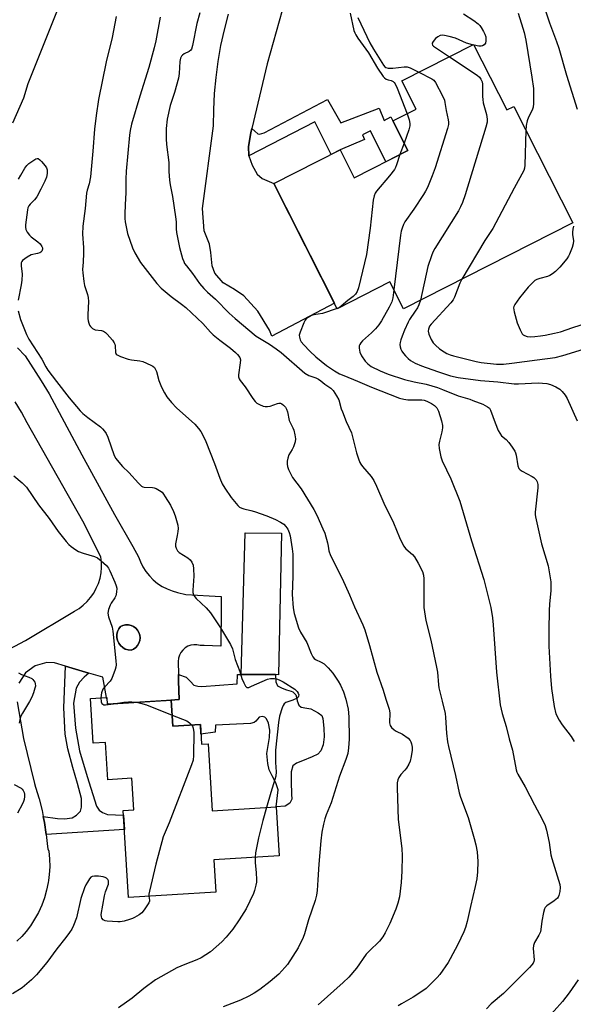
# Model space of a CAD drawing. Units: inches. Extents: x 1225766 to 1231766, y 517457 to 521457.
# Drawn here: x 1226497 to 1226700, y 517748 to 518107 of the extents above; entities that cross this region are included whole.
import ezdxf

# ---------------------------------------------------------------- set-up
doc = ezdxf.new("R2010")
doc.units = ezdxf.units.IN
doc.header["$MEASUREMENT"] = 0
for name, color, linetype in [('BLDG-Footprint', 5, 'Continuous'), ('CULTRL-Pad', 6, 'Continuous'), ('TRANS-Driveway', 251, 'Continuous'), ('TRANS-Non Street Sidewalk', 7, 'Continuous'), ('TRANS-Road', 130, 'Continuous'), ('Undefined', 1, 'Continuous')]:
    doc.layers.add(name, color=color, linetype=linetype)

msp = doc.modelspace()

# ---------------------------------------------------------------- linework, layer by layer
at = {"layer": 'BLDG-Footprint'}
for points, elevation in [([(1226663.26, 518098.35), (1226675.38, 518074.43), (1226677.93, 518075.72), (1226699.51, 518033.15), (1226637.6, 518001.77), (1226632.62, 518011.58), (1226613.34, 518001.8), (1226590.17, 518047.5), (1226614.43, 518059.8), (1226619.6, 518049.6), (1226639.21, 518059.55), (1226633.72, 518070.38), (1226642.29, 518074.72), (1226637.04, 518085.06)], 394.6), ([(1226529.05, 517859.79), (1226529.2, 517857.34), (1226552.67, 517858.77), (1226553.25, 517849.27), (1226563.31, 517849.88), (1226563.74, 517842.73), (1226566.14, 517842.88), (1226567.63, 517818.37), (1226591.06, 517819.8), (1226592.16, 517801.88), (1226568.28, 517800.42), (1226569, 517788.69), (1226537.03, 517786.74), (1226535.09, 517818.43), (1226538.93, 517818.67), (1226538.22, 517830.25), (1226529.44, 517829.72), (1226528.61, 517843.32), (1226524.15, 517843.05), (1226523.15, 517859.43)], 406.08)]:
    msp.add_lwpolyline(points, close=True, dxfattribs=dict(at, elevation=elevation))
at = {"layer": 'CULTRL-Pad'}
for points in [[(1226590.8, 517868.1), (1226578.19, 517868.12), (1226579.75, 517919.95), (1226593, 517919.84), (1226591.88, 517868.09)], [(1226538.87, 517877.4), (1226537.96, 517876.99), (1226536.88, 517877.12), (1226535.85, 517877.46), (1226534.91, 517878.01), (1226534.1, 517878.74), (1226533.47, 517879.62), (1226533.03, 517880.62), (1226532.8, 517881.68), (1226532.79, 517882.77), (1226533.02, 517883.83), (1226533.45, 517884.83), (1226534.08, 517885.71), (1226535, 517886.12), (1226535.98, 517886.33), (1226536.98, 517886.33), (1226537.96, 517886.12), (1226538.88, 517885.71), (1226539.69, 517885.12), (1226540.36, 517884.37), (1226540.86, 517883.5), (1226541.17, 517882.55), (1226541.28, 517881.55), (1226541.17, 517880.56), (1226540.86, 517879.6), (1226540.36, 517878.73), (1226539.69, 517877.99)], [(1226590.8, 517868.1), (1226590.87, 517865.49), (1226591.53, 517864.02), (1226593.28, 517863.12), (1226594.83, 517862.51), (1226596.58, 517862.09), (1226597.16, 517861.8), (1226598.22, 517860.71), (1226598.6, 517859.34), (1226598.68, 517858.55), (1226599.35, 517856.98), (1226600.12, 517856.19), (1226602.26, 517855.87), (1226603.72, 517855.66), (1226606.44, 517854.16), (1226607.69, 517853.16), (1226608.07, 517852.09), (1226608.41, 517848.57), (1226608.56, 517845.35), (1226608.23, 517842.52), (1226607.42, 517840.29), (1226606.33, 517839.03), (1226604.26, 517838.08), (1226600.63, 517836.67), (1226598.47, 517835.82), (1226597.09, 517834.76), (1226596.58, 517832.62), (1226596.53, 517828.91), (1226596.66, 517824.42), (1226596.73, 517822.66), (1226596.03, 517821.11), (1226594.36, 517820.06), (1226591.06, 517819.8), (1226591.8, 517825.98), (1226590.96, 517828.62), (1226589.53, 517831.18), (1226588.48, 517833.34), (1226587.93, 517835.59), (1226587.59, 517839.31), (1226588.22, 517843.01), (1226588.54, 517845.15), (1226588.68, 517847.88), (1226588.23, 517850.42), (1226587.56, 517851.99), (1226586.89, 517852.59), (1226585.91, 517852.79), (1226584.84, 517852.61), (1226584.24, 517851.84), (1226583.55, 517851.07), (1226583.05, 517850.59), (1226581.68, 517850.31), (1226568.79, 517849.61), (1226568.75, 517847.07), (1226563.52, 517846.31), (1226563.31, 517849.88), (1226553.25, 517849.27), (1226552.67, 517858.77), (1226550.89, 517858.67), (1226555.56, 517859.08), (1226555.32, 517865.76), (1226555.28, 517868.11), (1226558.09, 517867.19), (1226559.73, 517865.61), (1226560.98, 517864.32), (1226562.34, 517863.91), (1226563.81, 517863.8), (1226576.8, 517864.7), (1226576.94, 517868.11), (1226578.19, 517868.12)]]:
    msp.add_lwpolyline(points, close=True, dxfattribs=at)
at = {"layer": 'TRANS-Driveway'}
msp.add_lwpolyline([(1226593.24, 518110.72), (1226587.73, 518091.3), (1226582.13, 518067.67), (1226581.75, 518066.08), (1226580.97, 518060.99), (1226581.09, 518057.61), (1226582.2, 518054.2), (1226584.05, 518050.99), (1226585.87, 518049.35), (1226590.17, 518047.5), (1226612.32, 518003.82), (1226589.44, 517991.79), (1226588.62, 517994), (1226584.31, 518000.89), (1226579.26, 518006.46), (1226575.75, 518008.82), (1226571.63, 518011.2), (1226568.55, 518014.75), (1226567.68, 518017.47), (1226567.14, 518022.36), (1226566.69, 518025.42), (1226564.68, 518030.21), (1226564.14, 518038.4), (1226568.16, 518068.58), (1226568.22, 518074.49), (1226568.52, 518080.39), (1226569.06, 518086.27), (1226569.83, 518092.13), (1226570.85, 518097.95), (1226572.09, 518103.72), (1226573.58, 518109.44)], dxfattribs=at)
at = {"layer": 'TRANS-Non Street Sidewalk'}
for points in [[(1226581.09, 518057.61), (1226580.97, 518060.99), (1226581.75, 518066.08), (1226582.13, 518067.67), (1226584.3, 518065.7), (1226584.89, 518065.59), (1226586.66, 518066.06), (1226609.78, 518078.16), (1226614.65, 518069.7), (1226628.7, 518075.08), (1226630.49, 518070.56), (1226632.95, 518071.9), (1226633.72, 518070.38), (1226639.21, 518059.55), (1226631.14, 518055.46), (1226625.55, 518066.79), (1226622.6, 518065.26), (1226623.36, 518063.59), (1226614.43, 518059.8), (1226611.17, 518058.15), (1226605.13, 518070.02)], [(1226522.57, 517868.66), (1226520.79, 517867.15), (1226519.1, 517865.32), (1226517.9, 517863.19), (1226516.95, 517857.64), (1226517.61, 517848.56), (1226519.15, 517840.25), (1226521.86, 517830.85), (1226525.32, 517820.07), (1226526.28, 517818.59), (1226527.54, 517817.7), (1226529.38, 517816.99), (1226535.19, 517816.83), (1226535.51, 517811.55), (1226506.97, 517809.76), (1226506.31, 517814.14), (1226505.87, 517816.31), (1226511.11, 517815.57), (1226513.65, 517815.44), (1226516.48, 517815.79), (1226517.96, 517816.75), (1226519.44, 517818.19), (1226519.85, 517819.75), (1226519.8, 517822.87), (1226518.41, 517828.35), (1226516.63, 517834.13), (1226514.87, 517840.99), (1226513.87, 517846.36), (1226513.41, 517855.93), (1226513.97, 517871.24)]]:
    msp.add_lwpolyline(points, close=True, dxfattribs=at)
at = {"layer": 'TRANS-Road'}
msp.add_lwpolyline([(1226475.35, 518109.45), (1226497.32, 518166.99), (1226535.25, 518267.44), (1226536.1, 518270.62), (1226553.36, 518267.99), (1226571.45, 518265.23), (1226531.8, 518162.88), (1226500.17, 518083.92), (1226498.6, 518078.65), (1226494.62, 518069.63)], dxfattribs=at)
for points in [[(1226496.39, 517987.48, 0), (1226499.27, 517984.54, 0), (1226505.03, 517975.4, 0), (1226508, 517970.68, 0), (1226519.95, 517948.39, 0), (1226531.96, 517926.58, 0), (1226538.58, 517914.88, 0), (1226540.68, 517911.17, 0), (1226541.39, 517909.27, 0), (1226542.29, 517907.46, 0), (1226543.38, 517905.75, 0), (1226544.65, 517904.17, 0), (1226546.07, 517902.73, 0), (1226547.64, 517901.44, 0), (1226549.33, 517900.33, 0), (1226551.13, 517899.4, 0), (1226553.02, 517898.67, 0), (1226554.97, 517898.13, 0), (1226557.97, 517897.4, 0), (1226566.51, 517896.9, 0), (1226570.91, 517896.65, 0), (1226570.89, 517892.69, 0), (1226570.79, 517878.55, 0), (1226564.73, 517878.74, 0), (1226563.21, 517878.79, 0), (1226562.08, 517879.02, 0), (1226560.93, 517879.04, 0), (1226559.8, 517878.84, 0), (1226558.72, 517878.45, 0), (1226557.74, 517877.86, 0), (1226556.88, 517877.1, 0), (1226556.17, 517876.19, 0), (1226555.65, 517875.17, 0), (1226555.32, 517874.07, 0), (1226555.2, 517872.93, 0), (1226555.28, 517868.11, 0), (1226555.32, 517865.76, 0), (1226555.56, 517859.08, 0), (1226550.89, 517858.67, 0), (1226529.49, 517857.36, 0), (1226529.06, 517859.61, 0), (1226529.05, 517859.79, 0), (1226529.03, 517859.79, 0), (1226527.63, 517867.14, 0), (1226522.57, 517868.66, 0), (1226513.97, 517871.24, 0), (1226509.97, 517872.44, 0), (1226507.21, 517872.49, 0), (1226502.94, 517871.31, 0), (1226499.35, 517868.73, 0), (1226496.88, 517865.05, 0)], [(1226489.4, 517875.32, 0), (1226499.39, 517880.64, 0), (1226517.26, 517891.27, 0), (1226518.93, 517892.3, 0), (1226520.49, 517893.49, 0), (1226521.91, 517894.84, 0), (1226523.19, 517896.32, 0), (1226524.31, 517897.93, 0), (1226525.26, 517899.65, 0), (1226526.03, 517901.45, 0), (1226526.61, 517903.32, 0), (1226526.99, 517905.25, 0), (1226527.18, 517907.2, 0), (1226527.16, 517909.16, 0), (1226526.94, 517911.11, 0), (1226520.37, 517924.13, 0), (1226499.93, 517960.1, 0), (1226497.87, 517963.97, 0), (1226495.64, 517967.74, 0)], [(1226496.3, 517858.13, 0), (1226498.64, 517844.79, 0), (1226502.64, 517828.39, 0), (1226502.98, 517826.98, 0), (1226504.31, 517822.76, 0), (1226505.43, 517818.48, 0), (1226505.87, 517816.31, 0), (1226506.31, 517814.14, 0), (1226506.97, 517809.76, 0), (1226507.41, 517805.36, 0), (1226507.54, 517804.49, 0), (1226507.88, 517803.68, 0), (1226508.15, 517800.81, 0), (1226508.2, 517797.92, 0), (1226508.04, 517795.04, 0), (1226507.76, 517792.94, 0), (1226507.67, 517792.19, 0), (1226507.08, 517789.36, 0), (1226506.29, 517786.59, 0), (1226505.29, 517783.88, 0), (1226504.09, 517781.26, 0), (1226502.7, 517778.73, 0), (1226501.13, 517776.31, 0), (1226499.64, 517774.32, 0), (1226497.99, 517772.46, 0), (1226496.19, 517770.75, 0)]]:
    msp.add_polyline3d(points, dxfattribs=at)
msp.add_polyline3d([(1226540.36, 517878.73, 0), (1226540.86, 517879.6, 0), (1226541.17, 517880.56, 0), (1226541.28, 517881.55, 0), (1226541.17, 517882.55, 0), (1226540.86, 517883.5, 0), (1226540.36, 517884.37, 0), (1226539.69, 517885.12, 0), (1226538.88, 517885.71, 0), (1226537.96, 517886.12, 0), (1226536.98, 517886.33, 0), (1226535.98, 517886.33, 0), (1226535, 517886.12, 0), (1226534.08, 517885.71, 0), (1226533.45, 517884.83, 0), (1226533.02, 517883.83, 0), (1226532.79, 517882.77, 0), (1226532.8, 517881.68, 0), (1226533.03, 517880.62, 0), (1226533.47, 517879.62, 0), (1226534.1, 517878.74, 0), (1226534.91, 517878.01, 0), (1226535.85, 517877.46, 0), (1226536.88, 517877.12, 0), (1226537.96, 517876.99, 0), (1226538.87, 517877.4, 0), (1226539.69, 517877.99, 0)], close=True, dxfattribs=at)
at = {"layer": 'Undefined'}
for p, q in [((1226663.41, 518098.05, 392), (1226662.9, 518098.16, 392)), ((1226637.85, 518062.23, 396), (1226636.32, 518058.08, 396))]:
    msp.add_line(p, q, dxfattribs=at)
for points, elevation in [([(1226563.13, 518109.93), (1226562.03, 518106), (1226560.46, 518098), (1226560.05, 518096.65), (1226559.78, 518096.21), (1226559.2, 518095.72), (1226557.44, 518094.9), (1226556.76, 518094.45), (1226556.38, 518094.04), (1226556.03, 518093.36), (1226555.75, 518092.08), (1226555.56, 518087.72), (1226555.33, 518086.01), (1226553.81, 518080.77), (1226552.26, 518075.98), (1226551.15, 518071.01), (1226550.77, 518067.61), (1226550.76, 518063.82), (1226550.89, 518061.8), (1226551.82, 518055.25), (1226551.78, 518051.88), (1226552.05, 518048.75), (1226552.3, 518047.04), (1226553.15, 518042.74), (1226554.21, 518035.31), (1226554.41, 518033.55), (1226554.5, 518030.96), (1226554.63, 518029.65), (1226555.74, 518024.15), (1226556.84, 518020.18), (1226557.22, 518019.08), (1226557.57, 518018.36), (1226558.21, 518017.42), (1226560.44, 518014.61), (1226563.04, 518011), (1226564.55, 518009.22), (1226565.95, 518007.78), (1226568.83, 518005.24), (1226573.84, 518000.2), (1226576.06, 517998.22), (1226583.71, 517991.77), (1226588.54, 517988.8), (1226590.98, 517987.17), (1226592.81, 517985.82), (1226601.53, 517978.26), (1226602.95, 517977.45), (1226605.57, 517976.5), (1226606.55, 517976.02), (1226607.43, 517975.41), (1226608.79, 517974.24), (1226611.07, 517972.71), (1226611.86, 517971.93), (1226613.11, 517970), (1226613.91, 517968.46), (1226614.86, 517965.2), (1226615.25, 517964.12), (1226616.68, 517960.64), (1226618.57, 517956.44), (1226618.99, 517955.01), (1226620.4, 517949.19), (1226621.11, 517946.96), (1226621.64, 517945.61), (1226622, 517944.96), (1226622.6, 517944.14), (1226625.83, 517940.49), (1226626.73, 517939.01), (1226627.75, 517936.92), (1226630.42, 517930.71), (1226633.95, 517923.54), (1226636.17, 517918.15), (1226637.65, 517915.21), (1226638.5, 517914.07), (1226640.86, 517912.01), (1226641.63, 517911.17), (1226642.96, 517908.89), (1226644.56, 517905.75), (1226644.93, 517904.44), (1226645.09, 517903.05), (1226645.09, 517892.67), (1226645.81, 517887.85), (1226647.61, 517880.66), (1226649.7, 517870.89), (1226650.02, 517868.99), (1226650.41, 517864.42), (1226650.58, 517863.25), (1226651.69, 517858.46), (1226652.84, 517853.92), (1226653.01, 517852.48), (1226653.3, 517846.74), (1226653.74, 517843.57), (1226654.08, 517841.84), (1226656.59, 517831.21), (1226657.95, 517824.9), (1226658.45, 517823.36), (1226661.27, 517815.89), (1226663.49, 517808.28), (1226664.03, 517805.97), (1226664.49, 517803.33), (1226664.8, 517799.81), (1226664.7, 517796.08), (1226664.39, 517793.53), (1226663.84, 517790.68), (1226662.13, 517783.43), (1226660.95, 517777.97), (1226660.31, 517775.75), (1226659.69, 517774.15), (1226657.47, 517769.5), (1226654.7, 517764.25), (1226653.94, 517762.97), (1226650.85, 517758.56), (1226649.86, 517757.44), (1226647.78, 517755.3), (1226645.85, 517753.5), (1226643.62, 517751.83), (1226641.16, 517750.3), (1226636.84, 517747.9), (1226635.64, 517747.14)], 398), ([(1226618.07, 518109.75), (1226619.5, 518103.43), (1226619.77, 518102.61), (1226620.13, 518101.87), (1226620.92, 518100.66), (1226624.81, 518095.23), (1226628.05, 518089.72), (1226630.12, 518086.68), (1226630.68, 518086.08), (1226631.32, 518085.66), (1226632.03, 518085.38), (1226633.06, 518085.14), (1226633.79, 518084.79), (1226634.19, 518084.45), (1226634.52, 518084), (1226635.24, 518082.39), (1226638.9, 518073.01)], 396), ([(1226659.52, 518109.52), (1226663.32, 518107.13), (1226664.93, 518105.89), (1226665.5, 518105.25), (1226665.98, 518104.53), (1226666.89, 518103.03), (1226667.39, 518102.03), (1226667.68, 518101.06), (1226667.76, 518099.63), (1226667.58, 518098.85), (1226667.11, 518098.23), (1226666.45, 518097.8), (1226665.95, 518097.68), (1226665.13, 518097.71), (1226663.41, 518098.05)], 392), ([(1226679.51, 518109.82), (1226681.28, 518104.29), (1226681.76, 518102.64), (1226682.39, 518099.89), (1226684.55, 518086.38), (1226685.09, 518082.24), (1226685.19, 518080.49), (1226685.14, 518076.76), (1226684.98, 518075.36), (1226684.61, 518074.31), (1226683.37, 518071.73), (1226682.84, 518070.42), (1226682.52, 518068.7), (1226682.39, 518066.91)], 390), ([(1226689.31, 518111.38), (1226690.97, 518106.22), (1226693.55, 518099.44), (1226694.37, 518097), (1226697.27, 518087.05), (1226701.06, 518074.75)], 388), ([(1226532.56, 518108.55), (1226531.05, 518100.87), (1226528.9, 518091.93), (1226526.09, 518078.28), (1226525.18, 518072.42), (1226524.55, 518067.43), (1226523.96, 518059.35), (1226523.1, 518049.99), (1226522.67, 518047.43), (1226521.86, 518045.09), (1226521.61, 518043.97), (1226521.2, 518038.34), (1226520.36, 518031.98), (1226520.2, 518029.04), (1226520.53, 518024.11), (1226520.58, 518022.07), (1226520.51, 518018.85), (1226520.25, 518016.12), (1226520.3, 518014.95), (1226520.65, 518011.73), (1226520.9, 518010.29), (1226522.02, 518006.97), (1226522.3, 518005.85), (1226522.37, 518004.39), (1226522.14, 517999.65), (1226522.14, 517998.17), (1226522.27, 517997.32), (1226522.49, 517996.5), (1226522.8, 517995.73), (1226523.08, 517995.27), (1226523.88, 517994.56), (1226524.85, 517994.08), (1226527.13, 517993.78), (1226527.89, 517993.57), (1226528.58, 517993.11), (1226529.21, 517992.49), (1226531.19, 517990.25), (1226531.84, 517989.3), (1226532.03, 517988.79), (1226532.11, 517988.26), (1226532.26, 517985.84), (1226532.5, 517985.24), (1226532.87, 517984.89), (1226534.13, 517984.28), (1226536.94, 517983.32), (1226538.07, 517983.1), (1226541.21, 517982.74), (1226542.32, 517982.45), (1226545.23, 517981.22), (1226545.94, 517980.79), (1226546.49, 517980.26), (1226546.89, 517979.64), (1226547.21, 517978.89), (1226548.18, 517975.56), (1226549.1, 517973.11), (1226550.14, 517971.03), (1226551.06, 517969.54), (1226552.77, 517967.5), (1226554.56, 517965.53), (1226561.23, 517959.63), (1226562.63, 517958.08), (1226563.48, 517956.88), (1226564.76, 517954.58), (1226565.37, 517953.23), (1226568.46, 517945.26), (1226570.39, 517939.92), (1226571.31, 517937.79), (1226572.21, 517936.28), (1226574.59, 517932.88), (1226577.01, 517929.87), (1226577.66, 517929.29), (1226578.45, 517928.87), (1226579.25, 517928.64), (1226581.73, 517928.12), (1226583.14, 517927.71), (1226587.59, 517926.12), (1226590.77, 517924.75), (1226592.58, 517923.81), (1226593.8, 517923.03), (1226594.62, 517922.23), (1226595.3, 517921.31), (1226595.82, 517920.09), (1226596.18, 517918.77), (1226596.91, 517914.07), (1226597.13, 517912.06), (1226597.18, 517910.32), (1226597.13, 517904.14), (1226596.89, 517897.43), (1226597.24, 517892.47), (1226597.6, 517890.47), (1226599.25, 517885.17), (1226599.95, 517883.57), (1226602.21, 517879.83), (1226603.87, 517875.8), (1226604.5, 517874.57), (1226604.98, 517873.98), (1226605.4, 517873.64), (1226607.47, 517872.68), (1226608.56, 517872), (1226610.03, 517870.61), (1226611.77, 517868.66), (1226613.74, 517865.76), (1226614.57, 517864.24), (1226615.62, 517861.88), (1226616.52, 517859.13), (1226617.36, 517855.53), (1226617.67, 517852.73), (1226617.78, 517844.49), (1226617.53, 517841.36), (1226617.19, 517839.29), (1226616.54, 517837.1), (1226614.17, 517830.97), (1226611.17, 517821.3), (1226609.28, 517816.89), (1226608.84, 517815.46), (1226608.39, 517813.51), (1226607.79, 517810.6), (1226607.36, 517807.42), (1226606.65, 517798.93), (1226606.32, 517793.17), (1226605.99, 517789.21), (1226605.74, 517787.53), (1226605.26, 517785.6), (1226602.89, 517778.49), (1226601.39, 517773.42), (1226600.85, 517772.04), (1226599.09, 517768.34), (1226595.16, 517762.19), (1226594.23, 517761.06), (1226592.06, 517758.7), (1226588.87, 517755.97), (1226585.1, 517753.08), (1226582.95, 517751.72), (1226581, 517750.63), (1226578.04, 517749.19), (1226571.62, 517746.79)], 402), ([(1226548.57, 518108.25), (1226547.01, 518099.66), (1226546.45, 518097.12), (1226544.42, 518089.92), (1226541.16, 518079.4), (1226538.15, 518069.24), (1226537.68, 518066.95), (1226537.4, 518065.2), (1226536.19, 518051.98), (1226536.05, 518049.14), (1226536.06, 518044.3), (1226535.81, 518039.68), (1226535.73, 518036.46), (1226535.74, 518034.71), (1226535.86, 518033.55), (1226536.68, 518029.25), (1226538.52, 518024.03), (1226539.34, 518022.17), (1226541.47, 518018.72), (1226547.42, 518011.04), (1226548.92, 518009.35), (1226552.6, 518006.21), (1226556.46, 518003.49), (1226557.97, 518002.28), (1226564.16, 517996.38), (1226567.05, 517993.19), (1226568.03, 517992.22), (1226570.39, 517990.25), (1226574.38, 517987.33), (1226576.15, 517985.85), (1226576.94, 517985.04), (1226577.7, 517983.91), (1226577.94, 517983.08), (1226577.91, 517981.97), (1226577.25, 517977.69), (1226577.31, 517976.91), (1226577.52, 517976.19), (1226577.91, 517975.51), (1226579.64, 517973.31), (1226582.48, 517969), (1226583.35, 517967.87), (1226583.99, 517967.34), (1226584.97, 517966.79), (1226586.25, 517966.24), (1226587.05, 517966.07), (1226587.83, 517966.06), (1226588.89, 517966.2), (1226591.51, 517967.17), (1226592.03, 517967.28), (1226592.67, 517967.24), (1226593.09, 517967.07), (1226593.7, 517966.6), (1226594.43, 517965.8), (1226594.85, 517965.12), (1226595.18, 517964.11), (1226595.84, 517960.99), (1226597.15, 517958.22), (1226597.44, 517957.41), (1226597.85, 517955.7), (1226598.05, 517954.27), (1226597.94, 517953.18), (1226597.36, 517951.32), (1226596.87, 517950.33), (1226595.71, 517948.43), (1226595.25, 517947.17), (1226595.08, 517946.1), (1226595.06, 517945.03), (1226595.22, 517944.19), (1226595.57, 517943.09), (1226596.14, 517941.78), (1226597.07, 517940.07), (1226600.16, 517935.96), (1226604.79, 517928.38), (1226605.89, 517926.34), (1226608.16, 517921.35), (1226608.79, 517919.74), (1226609.85, 517916.2), (1226610.1, 517915.09), (1226610.34, 517913.3), (1226610.87, 517911.63), (1226615.16, 517903.23), (1226617.89, 517897.23), (1226619.67, 517892.92), (1226622.77, 517886.36), (1226623.42, 517884.5), (1226625.2, 517878.7), (1226627.83, 517869.02), (1226630.21, 517862.42), (1226631.15, 517859.15), (1226632.42, 517855.55), (1226632.61, 517854.15), (1226632.53, 517850.49), (1226632.72, 517849.48), (1226633.18, 517848.83), (1226634.25, 517847.91), (1226634.97, 517847.46), (1226637.2, 517846.35), (1226639.29, 517844.88), (1226640.04, 517844.1), (1226640.31, 517843.6), (1226640.59, 517842.78), (1226640.81, 517841.63), (1226640.79, 517840.48), (1226640.44, 517838.19), (1226640.04, 517836.51), (1226639.55, 517835.45), (1226638.65, 517833.92), (1226638.14, 517833.25), (1226636.69, 517831.67), (1226635.86, 517830.5), (1226635.51, 517829.72), (1226635.3, 517828.59), (1226635.28, 517826.81), (1226635.61, 517815.2), (1226636.97, 517804.59), (1226637.06, 517801.93), (1226637.02, 517796.29), (1226636.74, 517792.12), (1226636.1, 517786.91), (1226635.59, 517784.63), (1226634.83, 517782.38), (1226632.55, 517777.18), (1226630.94, 517773.82), (1226630.02, 517772.36), (1226628.82, 517770.79), (1226624.99, 517767.07), (1226624, 517766.02), (1226620.39, 517760.9), (1226617.56, 517757.57), (1226615.56, 517755.59), (1226606.41, 517747.46)], 400), ([(1226620.96, 518108.23), (1226625.31, 518098.94), (1226626.58, 518096.66), (1226630.3, 518090.78), (1226630.8, 518090.19), (1226631.18, 518089.88), (1226631.98, 518089.63), (1226633.7, 518089.69), (1226637.82, 518090.18), (1226638.96, 518090.15), (1226640.05, 518089.79), (1226643.27, 518088.21)], 394), ([(1226662.9, 518098.16), (1226660.61, 518098.76), (1226656.57, 518100.62), (1226654.34, 518101.26), (1226652.64, 518101.61), (1226651.8, 518101.68), (1226651.04, 518101.55), (1226650.11, 518101.14), (1226649.32, 518100.54), (1226648.43, 518099.45), (1226648.12, 518098.77), (1226648.1, 518098.54), (1226648.25, 518098.12), (1226648.59, 518097.73), (1226649.27, 518097.2), (1226654.38, 518093.85)], 392), ([(1226654.38, 518093.85), (1226664.56, 518087.11), (1226665.45, 518086.35), (1226665.92, 518085.7), (1226666.34, 518084.71), (1226666.47, 518083.85), (1226666.47, 518079.35), (1226666.56, 518078.16), (1226666.79, 518077.01), (1226667.94, 518072.75), (1226668.19, 518071.03), (1226668.17, 518069.88), (1226667.74, 518068.17), (1226660.17, 518043.38), (1226659.17, 518040.57), (1226658.46, 518039.04), (1226657.68, 518037.59), (1226649.08, 518023.75), (1226648.38, 518022.5), (1226647.81, 518021.15), (1226646.54, 518017.23), (1226643.88, 518004.95)], 392), ([(1226643.27, 518088.21), (1226648, 518085.83), (1226648.68, 518085.32), (1226649.34, 518084.42), (1226651.87, 518079.52), (1226652.54, 518077.94), (1226652.73, 518077.1), (1226653.15, 518074.22), (1226653.98, 518070.82), (1226654.08, 518069.96), (1226654.04, 518069.1), (1226653.69, 518067.68), (1226649.13, 518053.2), (1226648.11, 518050.37), (1226646.42, 518046.08), (1226645.7, 518044.7), (1226644.92, 518043.46), (1226641.34, 518038.1), (1226638.12, 518033.55), (1226637.58, 518032.54), (1226637.08, 518031.21), (1226636.75, 518030.11), (1226636.51, 518028.64), (1226634.11, 518008.65)], 394), ([(1226638.9, 518073.01), (1226639.63, 518070.76), (1226639.89, 518069.46), (1226639.93, 518068.61), (1226639.61, 518067.19), (1226637.85, 518062.23)], 396), ([(1226682.39, 518066.91), (1226681.99, 518054.24), (1226681.86, 518053.08), (1226681.6, 518052.26), (1226678.07, 518045.8), (1226670.32, 518031.07), (1226667.34, 518026.73), (1226658.96, 518012.59)], 390), ([(1226496.84, 518049.08), (1226497.66, 518050.62), (1226499.14, 518053.11), (1226499.8, 518054.05), (1226500.61, 518054.84), (1226501.99, 518055.85), (1226503.15, 518056.55), (1226503.59, 518056.68), (1226504.02, 518056.62), (1226504.62, 518056.19), (1226505.21, 518055.58), (1226506.52, 518054), (1226507, 518053.29), (1226507.28, 518052.54), (1226507.28, 518051.18), (1226506.98, 518049.79), (1226506.41, 518048.42), (1226505.01, 518045.47), (1226503.49, 518042.71), (1226502.69, 518041.55), (1226501.11, 518040.01), (1226500.6, 518039.4), (1226500.25, 518038.68), (1226500.04, 518037.86), (1226499.37, 518032.4), (1226499.34, 518031.55), (1226499.48, 518030.75), (1226499.98, 518029.75), (1226500.83, 518028.62), (1226501.49, 518028.03), (1226503.9, 518026.26), (1226504.77, 518025.47), (1226505.37, 518024.5), (1226505.54, 518023.99), (1226505.58, 518023.49), (1226505.31, 518022.86), (1226504.98, 518022.49), (1226504.56, 518022.21), (1226503.81, 518021.92), (1226501.48, 518021.42), (1226499.93, 518020.59), (1226498.31, 518019.39), (1226497.96, 518018.99), (1226497.77, 518018.54), (1226497.74, 518017.51), (1226498.1, 518014.44), (1226498.04, 518012.22), (1226497.79, 518010.5), (1226496.66, 518004.94)], 404), ([(1226636.32, 518058.08), (1226635.08, 518054.34), (1226634.67, 518053.39), (1226634.26, 518052.68), (1226632.52, 518050.29), (1226627.77, 518044.71), (1226627.28, 518044), (1226626.86, 518043.07), (1226626.53, 518041.4), (1226625.36, 518031.2), (1226624.1, 518021.59), (1226621.09, 518009.47), (1226620.66, 518008.07), (1226620.1, 518007.15), (1226619.16, 518006.25), (1226617.26, 518004.76), (1226614.86, 518002.72), (1226614.14, 518002.26), (1226613.3, 518001.89)], 396), ([(1226699.8, 518031.95), (1226699.49, 518030.89), (1226699.38, 518029.78), (1226699.43, 518028.91), (1226699.78, 518026.59), (1226699.7, 518025.47), (1226699.27, 518024.12), (1226698.31, 518021.73), (1226697.93, 518020.96), (1226697.31, 518020.03), (1226694.81, 518016.94), (1226693.2, 518015.38), (1226692.11, 518014.48), (1226691.1, 518013.88), (1226690.31, 518013.54), (1226687.43, 518012.81), (1226686.37, 518012.46), (1226685.65, 518012.07), (1226685, 518011.53), (1226683.22, 518009.64), (1226680, 518005.74), (1226678.31, 518003.35), (1226677.95, 518002.61), (1226677.85, 518002.08), (1226678.04, 518000.67), (1226679.12, 517996.64), (1226680.24, 517994.02), (1226681.06, 517992.58), (1226681.43, 517992.22), (1226681.86, 517991.95), (1226682.82, 517991.6), (1226683.94, 517991.55), (1226685.66, 517991.68), (1226687.66, 517991.9), (1226689.4, 517992.18), (1226692.87, 517992.82), (1226695, 517993.33), (1226699.55, 517994.91), (1226710.3, 517998.39)], 388), ([(1226658.96, 518012.59), (1226658.25, 518011.09), (1226656.25, 518006.01), (1226655.76, 518005.08), (1226654.88, 518003.97), (1226647.74, 517996.19), (1226647.14, 517995.37), (1226646.71, 517994.35), (1226646.64, 517993.54), (1226646.87, 517992.45), (1226647.72, 517990.56), (1226648.49, 517989.3), (1226649.27, 517988.45), (1226650.82, 517987.16), (1226652.48, 517985.99), (1226653.46, 517985.44), (1226654.73, 517984.91), (1226655.84, 517984.56), (1226664.13, 517982.46), (1226666.01, 517982.17), (1226671.57, 517981.58), (1226674.15, 517981.5), (1226677.25, 517981.85), (1226686.47, 517983.17), (1226693.06, 517983.99), (1226695.84, 517984.72), (1226703.38, 517987.04)], 390), ([(1226634.11, 518008.65), (1226633.74, 518005.76), (1226633.34, 518004.33), (1226632.33, 518002.3), (1226629.52, 517997.38), (1226628.55, 517995.96), (1226627.32, 517994.39), (1226625.85, 517992.92), (1226622.57, 517990), (1226622, 517989.37), (1226621.59, 517988.69), (1226621.44, 517988.18), (1226621.4, 517987.34), (1226621.64, 517985.93), (1226622.3, 517984.63), (1226623.62, 517982.67), (1226624.54, 517981.67), (1226625.82, 517980.73), (1226629.1, 517979.08), (1226632.03, 517977.85), (1226637.95, 517975.98), (1226641.53, 517975.08), (1226645.88, 517974.17), (1226650, 517973), (1226651.87, 517972.33), (1226657.54, 517970), (1226661.89, 517968.7), (1226663, 517968.3), (1226666.58, 517966.91), (1226668.38, 517965.95), (1226669.01, 517965.41), (1226669.45, 517964.71), (1226671.15, 517960.08), (1226672.28, 517957.34), (1226672.8, 517956.28), (1226673.49, 517955.4), (1226675.16, 517953.95), (1226676.14, 517952.89), (1226677.38, 517951.22), (1226678.33, 517949.72), (1226678.57, 517949.19), (1226678.78, 517948.34), (1226679.37, 517944.41), (1226679.75, 517943.44), (1226680.3, 517942.9), (1226681, 517942.45), (1226684.69, 517940.53), (1226685.33, 517940.13), (1226686.09, 517939.31), (1226686.45, 517938.59), (1226686.69, 517937.53), (1226686.71, 517936.38), (1226685.82, 517927.47), (1226685.79, 517926.58), (1226685.86, 517925.7), (1226688.09, 517915.85), (1226690.46, 517907.88), (1226691.14, 517904.22), (1226691.46, 517901.96), (1226691.45, 517898.88), (1226691.04, 517893.86), (1226690.94, 517891.48), (1226690.76, 517884.33), (1226690.8, 517878.46), (1226691.32, 517867.53), (1226691.78, 517863.07), (1226692.67, 517856.48), (1226693.37, 517853.8), (1226694.55, 517851.47), (1226695.66, 517849.81), (1226698.89, 517845.49), (1226700.02, 517843.66)], 394), ([(1226643.88, 518004.95), (1226643.21, 518003.17), (1226642.68, 518002.15), (1226641.91, 518000.9), (1226639.83, 517997.88), (1226639.28, 517996.89), (1226637.96, 517993.95), (1226637.11, 517991.82), (1226636.63, 517990.48), (1226636.39, 517989.44), (1226636.32, 517988.68), (1226636.4, 517987.83), (1226636.64, 517987.03), (1226637, 517986.32), (1226637.61, 517985.42), (1226638.35, 517984.58), (1226639.34, 517983.6), (1226640.22, 517982.89), (1226641.85, 517981.88), (1226644.16, 517980.91), (1226650.03, 517978.86), (1226654.82, 517977.28), (1226657.56, 517976.61), (1226665.72, 517975.58), (1226672.05, 517975.06), (1226678.02, 517974.4), (1226679.71, 517974.36), (1226686.86, 517974.67), (1226690, 517974.47), (1226691.39, 517974.14), (1226693.28, 517973.28), (1226694.8, 517972.38), (1226695.65, 517971.58), (1226696.78, 517970.21), (1226697.52, 517968.95), (1226701.14, 517960.88)], 392), ([(1226613.3, 518001.89), (1226607.98, 518000.09), (1226604.84, 517999.51), (1226604.01, 517999.29), (1226602.73, 517998.6), (1226602.05, 517998.06), (1226601.69, 517997.62), (1226601.14, 517996.58), (1226599.77, 517993.24), (1226599.49, 517992.11), (1226599.52, 517991.36), (1226599.77, 517990.38), (1226600.17, 517989.67), (1226601.1, 517988.58), (1226603.31, 517986.26), (1226605.49, 517984.26), (1226609.39, 517980.99), (1226612.32, 517979.08), (1226614.17, 517978.06), (1226615.81, 517977.34), (1226620.82, 517975.37), (1226625.87, 517973.13), (1226636.2, 517969.09), (1226637.77, 517968.72), (1226639.13, 517968.54), (1226644.33, 517968.49), (1226645.13, 517968.35), (1226646.15, 517968.03), (1226647.9, 517967.22), (1226648.98, 517966.47), (1226649.82, 517965.56), (1226650.41, 517964.42), (1226651.55, 517960.83), (1226651.89, 517959.16), (1226651.86, 517958.29), (1226651.62, 517956.84), (1226650.73, 517953.37), (1226650.53, 517952.22), (1226650.66, 517950.78), (1226651.32, 517947.63), (1226651.8, 517946.25), (1226654.87, 517939.59), (1226658.24, 517931.53), (1226662.46, 517916.94), (1226667, 517902.92), (1226669.53, 517892.67), (1226670.14, 517888.91), (1226670.41, 517886.25), (1226671.57, 517869.05), (1226673.01, 517857.12), (1226673.7, 517853.97), (1226675.12, 517849.16), (1226676.2, 517844.61), (1226677.42, 517840.54), (1226678.83, 517833.31), (1226679.09, 517832.45), (1226679.44, 517831.69), (1226682.14, 517827.13), (1226685.48, 517820.59), (1226688.29, 517815.31), (1226689.36, 517813.02), (1226689.85, 517811.34), (1226690.94, 517806.81), (1226691.55, 517802.26), (1226691.83, 517800.94), (1226694.74, 517791.47), (1226694.86, 517790.31), (1226694.73, 517788.83), (1226694.45, 517787.39), (1226694.23, 517786.87), (1226693.94, 517786.46), (1226692.76, 517785.43), (1226690.02, 517783.65), (1226689.43, 517783.06), (1226689.17, 517782.58), (1226688.79, 517781.22), (1226688.17, 517778.06), (1226687.83, 517774.97), (1226687.65, 517774.17), (1226687.1, 517772.92), (1226685.5, 517770.27), (1226685.09, 517769.2), (1226685.02, 517768.06), (1226685.34, 517763.92), (1226685.28, 517763.37), (1226685.03, 517762.72), (1226684.52, 517762.04), (1226683.73, 517761.18), (1226676.4, 517753.81), (1226674.14, 517751.67), (1226669.72, 517747.89), (1226667.9, 517746.02)], 396), ([(1226496.65, 518001.06), (1226497.5, 517997.88), (1226499.76, 517992.33), (1226500.52, 517990.72), (1226505.28, 517983.35), (1226506.8, 517980.53), (1226507.51, 517979.39), (1226510.64, 517975.24), (1226515.31, 517969.28), (1226519.3, 517964.47), (1226520.37, 517963.49), (1226522.17, 517962.06), (1226526.74, 517958.69), (1226527.56, 517957.94), (1226528.27, 517957.09), (1226528.88, 517956.16), (1226529.48, 517954.83), (1226531.81, 517948.15), (1226532.37, 517947.13), (1226533.45, 517945.74), (1226534.8, 517944.18), (1226537.11, 517941.95), (1226540.68, 517938), (1226541.74, 517937.02), (1226542.22, 517936.75), (1226542.73, 517936.6), (1226545.84, 517936.43), (1226546.39, 517936.33), (1226547.17, 517936.06), (1226548.41, 517935.41), (1226549.29, 517934.76), (1226549.85, 517934.09), (1226550.5, 517933.11), (1226552.33, 517930.04), (1226553.43, 517927.76), (1226554.04, 517926.13), (1226555.04, 517922.68), (1226555.19, 517921.53), (1226555.1, 517920.38), (1226554.86, 517918.95), (1226554.17, 517915.9), (1226554.19, 517915.08), (1226554.42, 517914.29), (1226554.94, 517913.31), (1226555.54, 517912.71), (1226558.78, 517910.76), (1226559.62, 517910.09), (1226560.22, 517909.19), (1226560.62, 517908.16), (1226560.83, 517906.74), (1226560.92, 517904.13), (1226560.51, 517898.95), (1226560.59, 517898.09), (1226560.85, 517897.29), (1226561.25, 517896.56), (1226561.75, 517895.97), (1226565.48, 517892.46), (1226567, 517890.65), (1226570.68, 517885.2), (1226574.36, 517879.09), (1226575.09, 517877.54), (1226576.05, 517873.61), (1226577.76, 517869.28), (1226578.48, 517866.69), (1226579.15, 517865.08), (1226579.8, 517863.89), (1226580.29, 517863.45), (1226580.99, 517863.47), (1226582.05, 517863.86), (1226587.84, 517866.44), (1226588.96, 517866.71), (1226590.37, 517866.72), (1226591.16, 517866.57), (1226592.14, 517866.25), (1226593.64, 517865.44), (1226597.82, 517862.76), (1226598.67, 517862), (1226599.13, 517861.35), (1226599.3, 517860.68), (1226599.26, 517860.25), (1226599.05, 517859.86), (1226598.66, 517859.53), (1226597.13, 517858.78), (1226594.59, 517857.97), (1226593.96, 517857.49), (1226593.57, 517856.79), (1226593.26, 517855.99), (1226592.3, 517852.92), (1226591.9, 517850.58), (1226590.83, 517840.46), (1226590.84, 517836.06), (1226591.01, 517832.63), (1226590.92, 517831.07), (1226590.6, 517829.75), (1226589.14, 517825.11), (1226587.52, 517819.59)], 404), ([(1226495.15, 517940.7), (1226498.17, 517938.21), (1226499.76, 517936.58), (1226504.12, 517930.16), (1226507.96, 517925.13), (1226511.28, 517920.42), (1226514.27, 517916.79), (1226515.23, 517915.69), (1226516.09, 517914.9), (1226517.75, 517913.72), (1226518.75, 517913.14), (1226520.43, 517912.48), (1226524.62, 517911.31), (1226525.65, 517910.83), (1226527.03, 517909.73), (1226528.98, 517907.93), (1226529.71, 517907.04), (1226530.25, 517906.07), (1226532.09, 517901.92), (1226532.57, 517900.56), (1226532.72, 517899.73), (1226532.68, 517898.29), (1226532.39, 517896.89), (1226532.01, 517896.13), (1226530.73, 517894.21), (1226530.32, 517893.46), (1226529.74, 517891.91), (1226529.49, 517890.58), (1226529.74, 517889.21), (1226531.02, 517885.41), (1226531.35, 517884.02), (1226532.42, 517873.19), (1226532.48, 517871.73), (1226532.36, 517870.88), (1226532.13, 517870.03), (1226530.96, 517866.7), (1226530.35, 517865.75), (1226528.33, 517863.69), (1226527.68, 517862.78), (1226527.16, 517861.52), (1226526.93, 517859.66)], 406), ([(1226496.82, 517868.77), (1226497.94, 517868.13), (1226500.63, 517867.14), (1226501.63, 517866.66), (1226502.07, 517866.32), (1226502.43, 517865.89), (1226502.72, 517865.41), (1226502.89, 517864.92), (1226502.96, 517863.95), (1226502.81, 517863.12), (1226502.29, 517861.47), (1226501.64, 517859.86), (1226500.87, 517858.31), (1226498.21, 517854.03), (1226497.68, 517852.97), (1226497.39, 517852.15), (1226497.09, 517850.42)], 408), ([(1226526.93, 517859.66), (1226527.02, 517858.22), (1226527.3, 517857.57), (1226527.6, 517857.27), (1226528.05, 517857.13), (1226528.58, 517857.11), (1226531.57, 517857.49)], 406), ([(1226531.57, 517857.49), (1226535.3, 517858.01), (1226536.97, 517858.16), (1226538.31, 517858.17), (1226539.95, 517858)], 406), ([(1226539.95, 517858), (1226541.46, 517857.72), (1226543.65, 517857.04), (1226553, 517853.35)], 406), ([(1226553, 517853.35), (1226558.4, 517851.19), (1226559.35, 517850.56), (1226560.14, 517849.69)], 406), ([(1226560.14, 517849.69), (1226560.39, 517849.28), (1226560.66, 517848.54), (1226560.91, 517846.92), (1226560.85, 517838.56), (1226560.66, 517836.81), (1226560.09, 517835.12), (1226551.9, 517813.97), (1226549.74, 517808.84), (1226547.06, 517798.89), (1226544.72, 517789.03), (1226544.51, 517787.87), (1226544.49, 517787.2)], 406), ([(1226495.25, 517827.95), (1226497.78, 517826.6), (1226498.19, 517826.25), (1226498.52, 517825.8), (1226498.86, 517825.02), (1226498.99, 517824.47), (1226499, 517823.65), (1226498.84, 517822.55), (1226498.62, 517821.74), (1226498.28, 517820.91), (1226496.42, 517817.49)], 408), ([(1226587.52, 517819.59), (1226586.17, 517814.88), (1226584.55, 517808.51), (1226583.53, 517803.07), (1226583.3, 517801.34)], 404), ([(1226583.3, 517801.34), (1226583.3, 517799.36), (1226583.77, 517795.78), (1226583.86, 517793.19), (1226583.79, 517792.34), (1226583.57, 517791.2), (1226583.08, 517789.22), (1226582.72, 517788.11), (1226580.03, 517782.5), (1226577.51, 517778.53), (1226575.17, 517775.17), (1226572.74, 517772.2), (1226571.11, 517770.53), (1226566.97, 517766.85), (1226563.59, 517764.69), (1226561.99, 517763.94), (1226557.59, 517762.24), (1226554.72, 517761.01), (1226546.87, 517756.56), (1226542.58, 517753.48), (1226538.36, 517749.96), (1226533.42, 517746.38)], 404), ([(1226544.49, 517787.2), (1226544.75, 517785.75), (1226544.74, 517785.35), (1226544.5, 517784.75), (1226543.77, 517783.6), (1226542.78, 517782.19), (1226541.86, 517781.11), (1226540.96, 517780.42), (1226539.24, 517779.38), (1226538.47, 517779), (1226537.37, 517778.61), (1226535.4, 517778.07), (1226533.98, 517777.78), (1226533.14, 517777.76), (1226531.21, 517777.95), (1226529.24, 517778), (1226528.47, 517778.15), (1226527.78, 517778.58), (1226527.27, 517779.2), (1226527.1, 517779.69), (1226527.08, 517780.51), (1226528.2, 517787.29), (1226528.59, 517788.73), (1226529.69, 517791.6), (1226529.77, 517792.35), (1226529.7, 517792.81), (1226529.48, 517793.24), (1226528.96, 517793.78), (1226528.53, 517794.05), (1226527.74, 517794.3), (1226526.02, 517794.5), (1226524.59, 517794.54), (1226523.79, 517794.37), (1226523.31, 517794.1), (1226522.75, 517793.52), (1226521.98, 517792.34), (1226521.42, 517791.33), (1226520.96, 517790.25), (1226519.65, 517786.27), (1226517.97, 517779.26), (1226516.93, 517776.49), (1226516.3, 517775.16), (1226515.51, 517773.96), (1226514.12, 517772.11), (1226510.8, 517767.97), (1226507.19, 517762.95), (1226503.41, 517758.5), (1226501.52, 517756.63), (1226498.14, 517753.68), (1226494.59, 517751.48)], 406), ([(1226701.52, 517756.63), (1226698.23, 517751.86), (1226695.74, 517748.71), (1226686.61, 517738.52)], 394)]:
    msp.add_lwpolyline(points, dxfattribs=dict(at, elevation=elevation))

doc.saveas('drawing.dxf')
